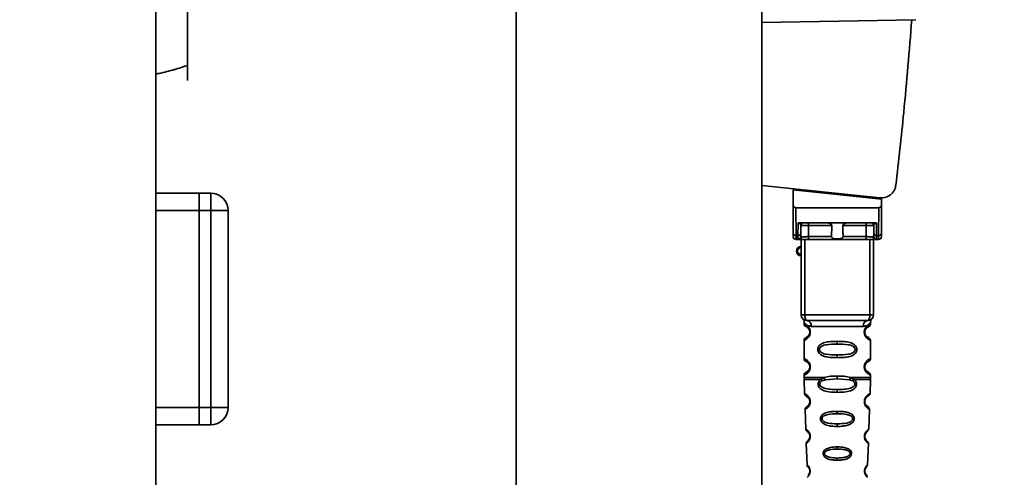
# Paper-space layout 'Blatt1' of a CAD drawing. Units: millimetres. Extents: x 0 to 5940, y 0 to 4200.
# Drawn here: x 3378 to 3548, y 2120 to 2199 of the extents above; entities that cross this region are included whole.
import ezdxf

# ---------------------------------------------------------------- set-up
doc = ezdxf.new("R2010")
doc.units = ezdxf.units.MM
doc.header["$LTSCALE"] = 10
doc.layers.add('1', color=7, linetype='Continuous')
doc.styles.add('SLDTEXTSTYLE0', font='TXT', dxfattribs={"width": 0.605})
doc.dimstyles.new('SLDDIMSTYLE0', dxfattribs={"dimtxt": 35, "dimasz": 25, "dimexe": 0, "dimexo": 0.0625, "dimgap": 8.75, "dimtad": 1, "dimdec": 1, "dimrnd": 1e-09, "dimzin": 4, "dimdsep": 46, "dimtxsty": 'SLDTEXTSTYLE0', "dimsah": 1, "dimcen": 0.09, "dimadec": 0, "dimazin": 1, "dimtfac": 1, "dimtdec": 1, "dimtofl": 0, "dimtmove": 0, "dimatfit": 3, "dimfxl": 1, "dimfrac": 2, "dimtolj": 1, "dimtzin": 12, "dimarcsym": 0})
doc.dimstyles.new('SLDDIMSTYLE1', dxfattribs={"dimtxt": 35, "dimasz": 25, "dimexe": 0, "dimexo": 0.0625, "dimgap": 8.75, "dimtad": 1, "dimdec": 1, "dimrnd": 1e-09, "dimzin": 12, "dimdsep": 46, "dimtxsty": 'SLDTEXTSTYLE0', "dimsah": 1, "dimcen": 0.09, "dimadec": 0, "dimazin": 3, "dimtfac": 1, "dimtdec": 1, "dimtofl": 0, "dimtmove": 0, "dimatfit": 3, "dimfxl": 1, "dimfrac": 2, "dimtolj": 1, "dimtzin": 12, "dimarcsym": 0})

# ---------------------------------------------------------------- blocks, each defined once
blk = doc.blocks.new('_D_2')
at = {"layer": '1'}
for p, q in [((3707.96, 3535.15), (2938.88, 3535.15)), ((2948.88, 3535.15), (2948.88, 1759.77)), ((3508.88, 1759.77), (2938.88, 1759.77))]:
    blk.add_line(p, q, dxfattribs=at)
for points in [[(2948.88, 3535.15), (2944.88, 3510.15), (2952.88, 3510.15)], [(2948.88, 1759.77), (2952.88, 1784.77), (2944.88, 1784.77)]]:
    blk.add_solid(points, dxfattribs=at)
at = {"layer": '1', "insert": (2903.76, 2555.22), "char_height": 35, "attachment_point": 1, "rotation": 90, "style": 'SLDTEXTSTYLE0'}
blk.add_mtext('ca. 1800', dxfattribs=at)
blk = doc.blocks.new('_D_3')
at = {"layer": '1'}
for p, q in [((3131.88, 3359.77), (3008.88, 3359.77)), ((3018.88, 1759.77), (3018.88, 3359.77)), ((3508.88, 1759.77), (3008.88, 1759.77))]:
    blk.add_line(p, q, dxfattribs=at)
for points in [[(3018.88, 3359.77), (3014.88, 3334.77), (3022.88, 3334.77)], [(3018.88, 1759.77), (3022.88, 1784.77), (3014.88, 1784.77)]]:
    blk.add_solid(points, dxfattribs=at)
at = {"layer": '1', "insert": (2973.76, 2506.3), "char_height": 35, "attachment_point": 1, "rotation": 90, "style": 'SLDTEXTSTYLE0'}
blk.add_mtext('1600', dxfattribs=at)

psp = doc.layouts.new('Blatt1')

# ---------------------------------------------------------------- linework, layer by layer
at = {"color": 7, "linetype": 'Continuous', "lineweight": 35}
for p, q in [((3401.38, 2581.77), (3401.38, 2076.77)), ((3463.63, 2226.77), (3463.63, 2009.77)), ((3506.03, 2009.77), (3506.03, 2226.77)), ((3406.88, 2190.86), (3406.88, 2205.98)), ((3506.03, 2198.3), (3532.63, 2198.76)), ((3506.03, 2170.12), (3526.45, 2167.97)), ((3408.88, 2168.77), (3401.38, 2168.77)), ((3408.88, 2168.77), (3410.88, 2168.77)), ((3408.88, 2165.77), (3408.88, 2168.77)), ((3410.88, 2165.77), (3410.88, 2168.77)), ((3511.48, 2169.37), (3511.44, 2166.72)), ((3511.48, 2169.37), (3526.7, 2167.77)), ((3512.93, 2169.22), (3512.93, 2169.39)), ((3523.69, 2168.26), (3522.03, 2168.26)), ((3525.73, 2168.05), (3525.73, 2167.87)), ((3526.72, 2166.72), (3526.7, 2167.77)), ((3408.88, 2165.77), (3401.38, 2165.77)), ((3410.88, 2165.77), (3408.88, 2165.77)), ((3408.88, 2165.77), (3408.88, 2131.77)), ((3410.88, 2131.77), (3410.88, 2165.77)), ((3410.88, 2165.77), (3413.88, 2165.77)), ((3413.88, 2165.77), (3413.88, 2131.77)), ((3511.47, 2161.87), (3511.43, 2166.27)), ((3511.93, 2166.27), (3511.97, 2161.44)), ((3511.93, 2166.27), (3526.23, 2166.27)), ((3526.23, 2166.27), (3526.19, 2161.44)), ((3526.73, 2166.27), (3526.69, 2161.87)), ((3512.29, 2161.44), (3512.31, 2163.6)), ((3512.67, 2163.67), (3525.49, 2163.67)), ((3512.79, 2161.87), (3512.8, 2163.18)), ((3518.13, 2163.18), (3514.11, 2163.18)), ((3524.05, 2163.18), (3520.03, 2163.18)), ((3525.36, 2163.18), (3525.37, 2161.87)), ((3525.85, 2163.6), (3525.87, 2161.44)), ((3512.29, 2161.44), (3511.97, 2161.44)), ((3512.29, 2160.84), (3512.29, 2161.44)), ((3518.08, 2161.27), (3514.09, 2161.27)), ((3524.06, 2161.27), (3520.08, 2161.27)), ((3525.87, 2161.44), (3526.19, 2161.44)), ((3525.87, 2161.44), (3525.87, 2160.84)), ((3511.97, 2160.77), (3512.48, 2160.77)), ((3512.83, 2147.77), (3512.83, 2160.77)), ((3513.45, 2147.77), (3513.45, 2160.77)), ((3523.91, 2160.77), (3514.25, 2160.77)), ((3524.7, 2147.77), (3524.7, 2160.77)), ((3525.33, 2160.77), (3525.33, 2147.77)), ((3525.68, 2160.77), (3526.19, 2160.77)), ((3512.83, 2147.77), (3513.45, 2147.77)), ((3513.45, 2147.77), (3524.7, 2147.77)), ((3524.7, 2147.77), (3525.33, 2147.77)), ((3513.33, 2146.45), (3513.33, 2146.19)), ((3524.83, 2146.18), (3524.83, 2146.45)), ((3514.42, 2144.77), (3514.33, 2144.77)), ((3514.61, 2145.77), (3523.55, 2145.77)), ((3513.33, 2143.36), (3513.33, 2140.19)), ((3519.08, 2143.19), (3519.08, 2142.71)), ((3524.83, 2140.18), (3524.83, 2143.37)), ((3519.08, 2140.83), (3519.08, 2140.36)), ((3514.42, 2138.77), (3514.33, 2138.77)), ((3513.33, 2137.36), (3513.33, 2136.94)), ((3513.34, 2136.61), (3513.42, 2134.13)), ((3516.15, 2136.6), (3516.79, 2136.95)), ((3516.4, 2136.33), (3516.99, 2136.55)), ((3516.99, 2136.55), (3519.08, 2136.71)), ((3519.08, 2136.71), (3519.08, 2137.19)), ((3519.08, 2136.71), (3521.17, 2136.55)), ((3521.17, 2136.55), (3521.76, 2136.33)), ((3521.37, 2136.95), (3522.01, 2136.6)), ((3524.74, 2134.13), (3524.82, 2136.61)), ((3524.83, 2136.94), (3524.83, 2137.37)), ((3519.08, 2134.37), (3519.08, 2134.85)), ((3408.88, 2131.77), (3401.38, 2131.77)), ((3408.88, 2131.77), (3410.88, 2131.77)), ((3408.88, 2128.77), (3408.88, 2131.77)), ((3410.88, 2128.77), (3410.88, 2131.77)), ((3410.88, 2131.77), (3413.88, 2131.77)), ((3513.52, 2131.42), (3513.63, 2128.02)), ((3519.08, 2131.08), (3519.08, 2130.66)), ((3524.52, 2128.01), (3524.64, 2131.42)), ((3519.08, 2128.92), (3519.08, 2128.48)), ((3408.88, 2128.77), (3401.38, 2128.77)), ((3410.88, 2128.77), (3408.88, 2128.77)), ((3523.96, 2127.26), (3524.11, 2127.46)), ((3513.72, 2125.55), (3513.85, 2121.85)), ((3524.31, 2121.84), (3524.44, 2125.56)), ((3519.08, 2124.94), (3519.08, 2124.57)), ((3519.08, 2123.02), (3519.08, 2122.63))]:
    psp.add_line(p, q, dxfattribs=at)
at = {"color": 7, "linetype": 'Continuous', "lineweight": 35, "flags": 128}
for points in [[(3513.96, 2163.67), (3513.99, 2163.66), (3514.01, 2163.63), (3514.04, 2163.59), (3514.06, 2163.53), (3514.08, 2163.45), (3514.1, 2163.37), (3514.11, 2163.27), (3514.11, 2163.18)], [(3514.11, 2163.18), (3514.1, 2162.11), (3514.09, 2161.27)], [(3524.2, 2163.67), (3524.17, 2163.66), (3524.14, 2163.63), (3524.12, 2163.59), (3524.09, 2163.53), (3524.08, 2163.45), (3524.06, 2163.37), (3524.05, 2163.27), (3524.05, 2163.18)], [(3524.06, 2161.27), (3524.06, 2162.34), (3524.05, 2163.18)], [(3514.25, 2160.77), (3514.22, 2160.78), (3514.19, 2160.81), (3514.16, 2160.86), (3514.14, 2160.92), (3514.12, 2160.99), (3514.11, 2161.08), (3514.1, 2161.17), (3514.09, 2161.27)], [(3523.91, 2160.77), (3523.94, 2160.78), (3523.97, 2160.81), (3524, 2160.86), (3524.02, 2160.92), (3524.04, 2160.99), (3524.05, 2161.08), (3524.06, 2161.17), (3524.06, 2161.27)], [(3513.83, 2146.77), (3513.76, 2146.79), (3513.69, 2146.85), (3513.62, 2146.94), (3513.56, 2147.06), (3513.52, 2147.22), (3513.48, 2147.39), (3513.46, 2147.58), (3513.45, 2147.77)], [(3524.33, 2146.77), (3524.4, 2146.79), (3524.47, 2146.85), (3524.54, 2146.94), (3524.59, 2147.06), (3524.64, 2147.22), (3524.68, 2147.39), (3524.7, 2147.58), (3524.7, 2147.77)]]:
    psp.add_lwpolyline(points, dxfattribs=at)
at = {"color": 7, "linetype": 'Continuous', "lineweight": 35}
for centre, radius, start, end in [((3410.88, 2165.77), 3, 0, 90), ((3513.3, 2163.17), 0.5, 90, 179.5), ((3524.86, 2163.17), 0.5, 0.5, 90), ((3511.94, 2161.91), 0.47, 184.8629, 273.922), ((3511.97, 2161.27), 0.5, 180.5, 270), ((3512.32, 2161.91), 0.47, 266.078, 355.1371), ((3512.29, 2161.34), 0.497, 269.603, 359.1136), ((3512.44, 2161.24), 0.47, 274.1247, 2.9541), ((3525.71, 2161.24), 0.47, 177.0459, 265.8753), ((3525.84, 2161.91), 0.47, 184.8629, 273.922), ((3525.87, 2161.34), 0.497, 180.8864, 270.3969), ((3526.22, 2161.91), 0.47, 266.078, 355.1371), ((3526.19, 2161.27), 0.5, 270, 359.5), ((3512.83, 2158.77), 0.8, 90, 270), ((3512.83, 2158.77), 0.6, 90, 270), ((3513.83, 2147.77), 1, 180, 270), ((3524.33, 2147.77), 1, 270, 0), ((3513.7, 2145.87), 0.91, 353.7702, 81.9798), ((3524.46, 2145.87), 0.91, 98.0202, 186.2298), ((3514.4, 2132.92), 0.169, 243.5865, 273.0517), ((3410.88, 2131.77), 3, 270, 0), ((3514.39, 2126.87), 0.113, 237.6328, 273.0176), ((3514.37, 2120.82), 0.0663, 227.3872, 272.0952)]:
    psp.add_arc(centre, radius, start, end, dxfattribs=at)
for points, knots in [([(3531.94, 2198.75), (3531.51, 2193.41), (3530.74, 2183.87), (3529.67, 2174.36), (3529.2, 2170.17)], [0, 0, 0, 0, 0.5598343, 1, 1, 1, 1]), ([(3406.88, 2190.86), (3405.63, 2190.46), (3403.82, 2189.86), (3401.96, 2189.48), (3401.38, 2189.36)], [0, 0, 0, 0, 0.687282, 1, 1, 1, 1]), ([(3401.38, 2189.34), (3402.1, 2189.5), (3403.95, 2189.92), (3405.77, 2190.5), (3406.88, 2190.86)], [0, 0, 0, 0, 0.388632, 1, 1, 1, 1]), ([(3406.88, 2188.27), (3406.88, 2188.31), (3406.88, 2188.37), (3406.88, 2188.92), (3406.88, 2189.73), (3406.88, 2190.48), (3406.88, 2190.86)], [0, 0, 0, 0, 0.246491, 0.494593, 0.746793, 1, 1, 1, 1]), ([(3526.45, 2167.97), (3526.81, 2167.98), (3527.54, 2167.99), (3528.44, 2168.57), (3529.02, 2169.34), (3529.14, 2169.9), (3529.2, 2170.17)], [0, 0, 0, 0, 0.2704278, 0.5624148, 0.7896031, 1, 1, 1, 1]), ([(3511.44, 2166.72), (3511.43, 2166.59), (3511.43, 2166.44), (3511.43, 2166.3), (3511.43, 2166.28), (3511.43, 2166.27), (3511.43, 2166.27)], [0, 0, 0, 0, 0.759745, 0.932709, 0.973735, 1, 1, 1, 1]), ([(3511.93, 2166.27), (3511.86, 2166.28), (3511.73, 2166.3), (3511.58, 2166.41), (3511.48, 2166.56), (3511.45, 2166.66), (3511.44, 2166.72)], [0, 0, 0, 0, 0.258386, 0.54232, 0.774154, 1, 1, 1, 1]), ([(3526.23, 2166.27), (3526.29, 2166.28), (3526.42, 2166.3), (3526.58, 2166.41), (3526.68, 2166.56), (3526.71, 2166.66), (3526.72, 2166.72)], [0, 0, 0, 0, 0.258386, 0.54232, 0.774154, 1, 1, 1, 1]), ([(3526.73, 2166.27), (3526.73, 2166.27), (3526.73, 2166.28), (3526.73, 2166.29), (3526.73, 2166.33), (3526.73, 2166.47), (3526.72, 2166.61), (3526.72, 2166.72)], [0, 0, 0, 0, 0.02322, 0.058536, 0.139175, 0.36038, 1, 1, 1, 1]), ([(3512.67, 2163.67), (3512.59, 2163.67), (3512.49, 2163.67), (3512.37, 2163.64), (3512.33, 2163.62), (3512.31, 2163.6)], [0, 0, 0, 0, 0.5628862, 0.7904227, 1, 1, 1, 1]), ([(3512.8, 2163.18), (3512.79, 2163.26), (3512.77, 2163.39), (3512.61, 2163.53), (3512.48, 2163.58), (3512.39, 2163.6), (3512.34, 2163.6), (3512.32, 2163.6), (3512.31, 2163.6)], [0, 0, 0, 0, 0.551781, 0.806788, 0.923462, 0.964961, 0.982952, 1, 1, 1, 1]), ([(3514.11, 2163.18), (3514.03, 2163.18), (3513.88, 2163.18), (3513.64, 2163.18), (3513.42, 2163.18), (3513.21, 2163.18), (3513.03, 2163.18), (3512.9, 2163.18), (3512.82, 2163.18), (3512.81, 2163.18), (3512.8, 2163.18)], [0, 0, 0, 0, 0.1249285, 0.2498949, 0.37493, 0.4999275, 0.6249534, 0.7499689, 0.8749802, 1, 1, 1, 1]), ([(3518.13, 2163.18), (3518.13, 2163.2), (3518.13, 2163.24), (3518.09, 2163.32), (3517.97, 2163.44), (3517.78, 2163.56), (3517.54, 2163.65), (3517.39, 2163.67), (3517.31, 2163.67)], [0, 0, 0, 0, 0.050499, 0.107418, 0.250734, 0.500389, 0.749864, 1, 1, 1, 1]), ([(3518.08, 2161.27), (3518.09, 2161.62), (3518.11, 2162.26), (3518.12, 2162.9), (3518.13, 2163.18)], [0, 0, 0, 0, 0.56, 1, 1, 1, 1]), ([(3520.85, 2163.67), (3520.77, 2163.67), (3520.66, 2163.66), (3520.51, 2163.61), (3520.44, 2163.58), (3520.32, 2163.52), (3520.19, 2163.45), (3520.08, 2163.33), (3520.03, 2163.25), (3520.03, 2163.2), (3520.03, 2163.18)], [0, 0, 0, 0, 0.249073, 0.374173, 0.455206, 0.499155, 0.748496, 0.874052, 0.940668, 1, 1, 1, 1]), ([(3520.03, 2163.18), (3520.04, 2162.82), (3520.05, 2162.18), (3520.07, 2161.55), (3520.08, 2161.27)], [0, 0, 0, 0, 0.56, 1, 1, 1, 1]), ([(3525.36, 2163.18), (3525.35, 2163.18), (3525.34, 2163.18), (3525.26, 2163.18), (3525.12, 2163.18), (3524.95, 2163.18), (3524.74, 2163.18), (3524.52, 2163.18), (3524.28, 2163.18), (3524.13, 2163.18), (3524.05, 2163.18)], [0, 0, 0, 0, 0.1250925, 0.2502077, 0.3752267, 0.500185, 0.6251991, 0.7501662, 0.8750939, 1, 1, 1, 1]), ([(3525.85, 2163.6), (3525.84, 2163.6), (3525.82, 2163.6), (3525.77, 2163.6), (3525.68, 2163.58), (3525.54, 2163.53), (3525.39, 2163.39), (3525.37, 2163.26), (3525.36, 2163.18)], [0, 0, 0, 0, 0.01705, 0.035045, 0.076549, 0.193202, 0.448224, 1, 1, 1, 1]), ([(3525.85, 2163.6), (3525.83, 2163.62), (3525.79, 2163.64), (3525.67, 2163.67), (3525.56, 2163.67), (3525.49, 2163.67)], [0, 0, 0, 0, 0.2095773, 0.4371138, 1, 1, 1, 1]), ([(3511.47, 2161.27), (3511.47, 2161.3), (3511.47, 2161.36), (3511.47, 2161.71), (3511.47, 2161.87)], [0, 0, 0, 0, 0.559553, 1, 1, 1, 1]), ([(3511.97, 2160.77), (3511.97, 2160.8), (3511.97, 2160.86), (3511.97, 2161.25), (3511.97, 2161.44)], [0, 0, 0, 0, 0.49416, 1, 1, 1, 1]), ([(3512.79, 2161.87), (3512.79, 2161.73), (3512.79, 2161.49), (3512.79, 2161.38), (3512.79, 2161.33)], [0, 0, 0, 0, 0.559667, 1, 1, 1, 1]), ([(3512.79, 2161.33), (3512.79, 2161.31), (3512.8, 2161.27), (3512.88, 2161.27), (3512.91, 2161.27)], [0, 0, 0, 0, 0.502317, 1, 1, 1, 1]), ([(3512.91, 2161.27), (3512.98, 2161.26), (3513.11, 2161.26), (3513.42, 2161.26), (3513.76, 2161.27), (3513.98, 2161.27), (3514.09, 2161.27)], [0, 0, 0, 0, 0.249996, 0.49999, 0.749989, 1, 1, 1, 1]), ([(3520.08, 2161.27), (3520.07, 2161.25), (3520.07, 2161.2), (3520.04, 2161.14), (3519.99, 2161.08), (3519.87, 2160.99), (3519.57, 2160.89), (3519.08, 2160.86), (3518.59, 2160.89), (3518.29, 2160.99), (3518.17, 2161.08), (3518.12, 2161.14), (3518.09, 2161.2), (3518.08, 2161.25), (3518.08, 2161.27)], [0, 0, 0, 0, 0.027734, 0.056715, 0.089069, 0.12633, 0.251352, 0.500161, 0.748907, 0.873801, 0.911008, 0.943323, 0.97228, 1, 1, 1, 1]), ([(3524.06, 2161.27), (3524.18, 2161.27), (3524.4, 2161.27), (3524.74, 2161.26), (3525.05, 2161.26), (3525.18, 2161.26), (3525.24, 2161.27)], [0, 0, 0, 0, 0.250011, 0.50001, 0.750004, 1, 1, 1, 1]), ([(3525.37, 2161.33), (3525.37, 2161.31), (3525.36, 2161.27), (3525.28, 2161.27), (3525.24, 2161.27)], [0, 0, 0, 0, 0.502317, 1, 1, 1, 1]), ([(3525.37, 2161.87), (3525.37, 2161.73), (3525.37, 2161.49), (3525.37, 2161.38), (3525.37, 2161.33)], [0, 0, 0, 0, 0.559854, 1, 1, 1, 1]), ([(3526.19, 2161.44), (3526.19, 2161.25), (3526.19, 2160.86), (3526.19, 2160.8), (3526.19, 2160.77)], [0, 0, 0, 0, 0.50584, 1, 1, 1, 1]), ([(3526.69, 2161.87), (3526.69, 2161.68), (3526.69, 2161.33), (3526.69, 2161.29), (3526.69, 2161.27)], [0, 0, 0, 0, 0.559553, 1, 1, 1, 1]), ([(3512.48, 2160.77), (3512.42, 2160.77), (3512.31, 2160.78), (3512.29, 2160.82), (3512.29, 2160.84)], [0, 0, 0, 0, 0.496116, 1, 1, 1, 1]), ([(3514.25, 2160.77), (3514.06, 2160.77), (3513.68, 2160.77), (3513.15, 2160.77), (3512.74, 2160.77), (3512.56, 2160.77), (3512.48, 2160.77)], [0, 0, 0, 0, 0.279791, 0.559265, 0.780106, 1, 1, 1, 1]), ([(3525.68, 2160.77), (3525.57, 2160.77), (3525.34, 2160.77), (3524.85, 2160.77), (3524.35, 2160.77), (3524.06, 2160.77), (3523.91, 2160.77)], [0, 0, 0, 0, 0.279792, 0.559266, 0.780106, 1, 1, 1, 1]), ([(3525.68, 2160.77), (3525.74, 2160.77), (3525.85, 2160.78), (3525.86, 2160.82), (3525.87, 2160.84)], [0, 0, 0, 0, 0.497025, 1, 1, 1, 1]), ([(3513.37, 2146.82), (3513.36, 2146.82), (3513.31, 2146.83), (3513.32, 2146.75), (3513.33, 2146.54), (3513.33, 2146.45)], [0, 0, 0, 0, 0.12069, 0.619375, 1, 1, 1, 1]), ([(3513.33, 2146.45), (3513.35, 2146.43), (3513.38, 2146.38), (3513.64, 2146.11), (3514.02, 2145.85), (3514.41, 2145.8), (3514.61, 2145.77)], [0, 0, 0, 0, 0.249132, 0.500002, 0.75084, 1, 1, 1, 1]), ([(3513.33, 2146.19), (3513.35, 2146.08), (3513.39, 2145.88), (3513.61, 2145.75), (3513.72, 2145.69)], [0, 0, 0, 0, 0.5141667, 1, 1, 1, 1]), ([(3513.33, 2146.19), (3513.36, 2146.18), (3513.4, 2146.16), (3513.69, 2146.04), (3513.95, 2145.84), (3514.16, 2145.61), (3514.33, 2145.31), (3514.41, 2145.01), (3514.42, 2144.85), (3514.42, 2144.77)], [0, 0, 0, 0, 0.301331, 0.534978, 0.647783, 0.76722, 0.88769, 0.944243, 1, 1, 1, 1]), ([(3524.33, 2146.77), (3523.37, 2146.77), (3521.46, 2146.77), (3518.64, 2146.77), (3516.07, 2146.77), (3514.58, 2146.77), (3513.83, 2146.77)], [0, 0, 0, 0, 0.279962, 0.559883, 0.779955, 1, 1, 1, 1]), ([(3524.83, 2146.45), (3524.81, 2146.43), (3524.79, 2146.39), (3524.65, 2146.24), (3524.46, 2146.07), (3524.14, 2145.85), (3523.75, 2145.8), (3523.55, 2145.77)], [0, 0, 0, 0, 0.249089, 0.374449, 0.500112, 0.750928, 1, 1, 1, 1]), ([(3524.81, 2143.37), (3524.76, 2143.37), (3524.69, 2143.38), (3524.29, 2143.63), (3524.05, 2143.87), (3523.88, 2144.13), (3523.79, 2144.36), (3523.74, 2144.6), (3523.73, 2144.87), (3523.78, 2145.15), (3523.88, 2145.4), (3524.02, 2145.63), (3524.21, 2145.84), (3524.57, 2146.11), (3524.84, 2146.19), (3524.81, 2146.18), (3524.8, 2146.18)], [0, 0, 0, 0, 0.2226873, 0.3084858, 0.3788222, 0.4180171, 0.4534048, 0.4777957, 0.5093481, 0.5473945, 0.5799006, 0.6157664, 0.670756, 0.73518, 0.9447578, 1, 1, 1, 1]), ([(3524.33, 2145.63), (3524.34, 2145.64), (3524.39, 2145.68), (3524.59, 2145.74), (3524.8, 2145.97), (3524.82, 2146.11), (3524.83, 2146.19)], [0, 0, 0, 0, 0.085364, 0.515373, 0.75369, 1, 1, 1, 1]), ([(3524.83, 2146.45), (3524.83, 2146.47), (3524.83, 2146.51), (3524.84, 2146.59), (3524.86, 2146.74), (3524.89, 2146.85), (3524.85, 2146.84), (3524.83, 2146.83)], [0, 0, 0, 0, 0.034987, 0.074108, 0.177699, 0.53306, 1, 1, 1, 1]), ([(3514.42, 2144.77), (3514.42, 2144.69), (3514.41, 2144.53), (3514.33, 2144.23), (3514.16, 2143.93), (3513.94, 2143.69), (3513.67, 2143.49), (3513.39, 2143.38), (3513.35, 2143.36), (3513.33, 2143.36)], [0, 0, 0, 0, 0.057047, 0.116442, 0.235682, 0.352606, 0.480051, 0.723712, 1, 1, 1, 1]), ([(3514.33, 2144.77), (3514.33, 2144.72), (3514.32, 2144.6), (3514.27, 2144.4), (3514.11, 2144.1), (3513.78, 2143.85), (3513.58, 2143.79), (3513.72, 2143.86), (3513.76, 2143.88)], [0, 0, 0, 0, 0.0372556, 0.0779852, 0.1666349, 0.3698967, 0.8142332, 1, 1, 1, 1]), ([(3514.16, 2144.22), (3514.07, 2144.12), (3513.78, 2143.8), (3513.58, 2143.8), (3513.72, 2143.86), (3513.76, 2143.88)], [0, 0, 0, 0, 0.243905, 0.777088, 1, 1, 1, 1]), ([(3513.76, 2145.66), (3513.79, 2145.66), (3513.84, 2145.64), (3514.11, 2145.44), (3514.27, 2145.15), (3514.32, 2144.94), (3514.33, 2144.83), (3514.33, 2144.77)], [0, 0, 0, 0, 0.41044, 0.7343292, 0.8756517, 0.9404301, 1, 1, 1, 1]), ([(3514.16, 2145.33), (3514.2, 2145.25), (3514.27, 2145.15), (3514.32, 2144.94), (3514.33, 2144.83), (3514.33, 2144.77)], [0, 0, 0, 0, 0.531946, 0.775776, 1, 1, 1, 1]), ([(3524.26, 2143.95), (3524.37, 2143.9), (3524.6, 2143.79), (3524.38, 2143.85), (3524.07, 2144.09), (3523.93, 2144.32), (3523.88, 2144.45), (3523.84, 2144.6), (3523.82, 2144.77), (3523.84, 2144.94), (3523.89, 2145.15), (3524.05, 2145.44), (3524.27, 2145.61), (3524.31, 2145.62), (3524.33, 2145.63)], [0, 0, 0, 0, 0.251668, 0.503332, 0.618443, 0.645368, 0.668908, 0.691761, 0.713053, 0.734245, 0.757236, 0.807452, 0.922567, 1, 1, 1, 1]), ([(3523.83, 2144.77), (3523.83, 2144.83), (3523.84, 2144.94), (3523.89, 2145.15), (3524.05, 2145.44), (3524.17, 2145.53), (3524.26, 2145.59)], [0, 0, 0, 0, 0.101147, 0.210881, 0.450564, 1, 1, 1, 1]), ([(3513.72, 2143.85), (3513.61, 2143.79), (3513.39, 2143.67), (3513.35, 2143.46), (3513.33, 2143.36)], [0, 0, 0, 0, 0.485887, 1, 1, 1, 1]), ([(3519.08, 2140.36), (3518.66, 2140.37), (3517.88, 2140.38), (3516.86, 2140.54), (3516.17, 2140.84), (3515.83, 2141.24), (3515.72, 2141.53), (3515.69, 2141.77), (3515.72, 2142.01), (3515.84, 2142.32), (3516.09, 2142.61), (3516.47, 2142.84), (3517.06, 2143.04), (3517.93, 2143.17), (3518.68, 2143.18), (3519.08, 2143.19)], [0, 0, 0, 0, 0.15068, 0.275542, 0.385451, 0.442434, 0.471641, 0.49969, 0.528052, 0.557596, 0.616976, 0.67377, 0.734614, 0.856844, 1, 1, 1, 1]), ([(3519.08, 2140.83), (3518.43, 2140.84), (3517.5, 2140.85), (3516.5, 2141.1), (3516.13, 2141.4), (3516.02, 2141.61), (3515.99, 2141.77), (3516.02, 2141.94), (3516.13, 2142.15), (3516.5, 2142.44), (3517.5, 2142.7), (3518.43, 2142.71), (3519.08, 2142.71)], [0, 0, 0, 0, 0.272883, 0.397679, 0.452111, 0.477187, 0.499975, 0.522968, 0.547879, 0.602321, 0.727137, 1, 1, 1, 1]), ([(3519.08, 2143.19), (3519.5, 2143.18), (3520.25, 2143.16), (3521.12, 2143.04), (3521.69, 2142.84), (3522.07, 2142.61), (3522.32, 2142.31), (3522.43, 2142.02), (3522.47, 2141.77), (3522.43, 2141.53), (3522.32, 2141.23), (3522.07, 2140.94), (3521.68, 2140.7), (3521.08, 2140.5), (3520.2, 2140.38), (3519.47, 2140.36), (3519.08, 2140.36)], [0, 0, 0, 0, 0.150725, 0.267591, 0.324108, 0.383898, 0.441886, 0.471397, 0.499961, 0.528883, 0.558089, 0.616222, 0.674351, 0.738405, 0.860657, 1, 1, 1, 1]), ([(3519.08, 2142.71), (3519.72, 2142.71), (3520.66, 2142.7), (3521.66, 2142.44), (3522.03, 2142.15), (3522.14, 2141.94), (3522.17, 2141.77), (3522.14, 2141.6), (3522.03, 2141.39), (3521.66, 2141.1), (3520.66, 2140.85), (3519.72, 2140.84), (3519.08, 2140.83)], [0, 0, 0, 0, 0.2728858, 0.3976805, 0.4521155, 0.4771959, 0.4999778, 0.5229523, 0.5478778, 0.6023147, 0.7271271, 1, 1, 1, 1]), ([(3524.83, 2143.36), (3524.79, 2143.46), (3524.73, 2143.66), (3524.43, 2143.84), (3524.29, 2143.93)], [0, 0, 0, 0, 0.5206656, 1, 1, 1, 1]), ([(3513.33, 2140.19), (3513.35, 2140.08), (3513.39, 2139.88), (3513.61, 2139.75), (3513.72, 2139.69)], [0, 0, 0, 0, 0.514167, 1, 1, 1, 1]), ([(3513.33, 2140.19), (3513.36, 2140.18), (3513.4, 2140.16), (3513.69, 2140.04), (3513.95, 2139.84), (3514.16, 2139.61), (3514.33, 2139.31), (3514.41, 2139.01), (3514.42, 2138.85), (3514.42, 2138.77)], [0, 0, 0, 0, 0.301331, 0.534978, 0.647783, 0.76722, 0.88769, 0.944243, 1, 1, 1, 1]), ([(3513.76, 2139.66), (3513.79, 2139.66), (3513.84, 2139.64), (3514.11, 2139.44), (3514.27, 2139.15), (3514.32, 2138.94), (3514.33, 2138.83), (3514.33, 2138.77)], [0, 0, 0, 0, 0.41044, 0.734329, 0.875652, 0.94043, 1, 1, 1, 1]), ([(3514.16, 2139.33), (3514.2, 2139.25), (3514.27, 2139.15), (3514.32, 2138.94), (3514.33, 2138.83), (3514.33, 2138.77)], [0, 0, 0, 0, 0.531946, 0.775776, 1, 1, 1, 1]), ([(3524.81, 2137.37), (3524.76, 2137.37), (3524.69, 2137.38), (3524.29, 2137.63), (3524.05, 2137.87), (3523.88, 2138.13), (3523.79, 2138.36), (3523.74, 2138.6), (3523.73, 2138.87), (3523.78, 2139.15), (3523.88, 2139.4), (3524.02, 2139.63), (3524.21, 2139.84), (3524.57, 2140.11), (3524.84, 2140.19), (3524.81, 2140.18), (3524.8, 2140.18)], [0, 0, 0, 0, 0.222687, 0.308486, 0.378822, 0.418017, 0.453405, 0.477796, 0.509348, 0.547395, 0.579901, 0.615766, 0.670756, 0.73518, 0.944758, 1, 1, 1, 1]), ([(3524.26, 2137.95), (3524.37, 2137.9), (3524.6, 2137.79), (3524.38, 2137.85), (3524.07, 2138.09), (3523.93, 2138.32), (3523.88, 2138.45), (3523.84, 2138.6), (3523.82, 2138.77), (3523.84, 2138.94), (3523.89, 2139.15), (3524.05, 2139.44), (3524.27, 2139.61), (3524.31, 2139.62), (3524.33, 2139.63)], [0, 0, 0, 0, 0.2516677, 0.5033318, 0.6184425, 0.6453676, 0.6689084, 0.6917609, 0.7130531, 0.7342447, 0.7572356, 0.8074524, 0.9225666, 1, 1, 1, 1]), ([(3523.83, 2138.77), (3523.83, 2138.83), (3523.84, 2138.94), (3523.89, 2139.15), (3524.05, 2139.44), (3524.17, 2139.53), (3524.26, 2139.59)], [0, 0, 0, 0, 0.101147, 0.210881, 0.450564, 1, 1, 1, 1]), ([(3524.33, 2139.63), (3524.34, 2139.64), (3524.39, 2139.68), (3524.59, 2139.74), (3524.8, 2139.97), (3524.82, 2140.11), (3524.83, 2140.19)], [0, 0, 0, 0, 0.085365, 0.515373, 0.75369, 1, 1, 1, 1]), ([(3514.42, 2138.77), (3514.42, 2138.69), (3514.41, 2138.53), (3514.33, 2138.23), (3514.16, 2137.93), (3513.94, 2137.69), (3513.67, 2137.49), (3513.39, 2137.38), (3513.35, 2137.36), (3513.33, 2137.36)], [0, 0, 0, 0, 0.057047, 0.116442, 0.235682, 0.352606, 0.480051, 0.723712, 1, 1, 1, 1]), ([(3513.72, 2137.85), (3513.61, 2137.79), (3513.39, 2137.67), (3513.35, 2137.46), (3513.33, 2137.36)], [0, 0, 0, 0, 0.485887, 1, 1, 1, 1]), ([(3514.33, 2138.77), (3514.33, 2138.72), (3514.32, 2138.6), (3514.27, 2138.4), (3514.11, 2138.1), (3513.78, 2137.85), (3513.58, 2137.79), (3513.72, 2137.86), (3513.76, 2137.88)], [0, 0, 0, 0, 0.037256, 0.077985, 0.166635, 0.369897, 0.814233, 1, 1, 1, 1]), ([(3514.16, 2138.22), (3514.07, 2138.12), (3513.78, 2137.8), (3513.58, 2137.8), (3513.72, 2137.86), (3513.76, 2137.88)], [0, 0, 0, 0, 0.243905, 0.777088, 1, 1, 1, 1]), ([(3524.83, 2137.36), (3524.79, 2137.46), (3524.73, 2137.66), (3524.43, 2137.84), (3524.29, 2137.93)], [0, 0, 0, 0, 0.520666, 1, 1, 1, 1]), ([(3513.33, 2136.95), (3513.33, 2136.89), (3513.33, 2136.77), (3513.33, 2136.66), (3513.34, 2136.6)], [0, 0, 0, 0, 0.5, 1, 1, 1, 1]), ([(3513.33, 2136.95), (3513.38, 2136.95), (3513.47, 2136.95), (3514.21, 2136.95), (3515.31, 2136.95), (3516.3, 2136.95), (3516.79, 2136.95)], [0, 0, 0, 0, 0.249996, 0.499997, 0.749999, 1, 1, 1, 1]), ([(3519.08, 2134.37), (3518.58, 2134.38), (3517.71, 2134.41), (3516.7, 2134.63), (3516.16, 2134.97), (3515.91, 2135.27), (3515.79, 2135.54), (3515.75, 2135.85), (3515.81, 2136.14), (3515.94, 2136.4), (3516.08, 2136.53), (3516.15, 2136.6)], [0, 0, 0, 0, 0.2950157, 0.5137014, 0.6391268, 0.7026782, 0.7601479, 0.8189826, 0.8779963, 0.9357324, 1, 1, 1, 1]), ([(3519.08, 2134.85), (3518.68, 2134.86), (3517.91, 2134.87), (3516.98, 2135), (3516.43, 2135.24), (3516.19, 2135.44), (3516.1, 2135.6), (3516.06, 2135.73), (3516.05, 2135.83), (3516.07, 2135.93), (3516.11, 2136.06), (3516.22, 2136.21), (3516.34, 2136.29), (3516.4, 2136.33)], [0, 0, 0, 0, 0.28833, 0.559914, 0.685268, 0.740989, 0.793131, 0.817149, 0.840851, 0.864692, 0.889425, 0.941239, 1, 1, 1, 1]), ([(3516.15, 2136.6), (3516.16, 2136.57), (3516.2, 2136.52), (3516.26, 2136.45), (3516.33, 2136.39), (3516.38, 2136.35), (3516.4, 2136.33)], [0, 0, 0, 0, 0.247775, 0.499994, 0.752217, 1, 1, 1, 1]), ([(3516.79, 2136.95), (3517.15, 2137.02), (3517.88, 2137.18), (3518.67, 2137.18), (3519.08, 2137.19)], [0, 0, 0, 0, 0.487705, 1, 1, 1, 1]), ([(3516.79, 2136.95), (3516.81, 2136.9), (3516.83, 2136.82), (3516.9, 2136.67), (3516.96, 2136.6), (3516.99, 2136.55)], [0, 0, 0, 0, 0.277084, 0.562272, 1, 1, 1, 1]), ([(3519.08, 2137.19), (3519.49, 2137.18), (3520.28, 2137.18), (3521.01, 2137.02), (3521.37, 2136.95)], [0, 0, 0, 0, 0.515102, 1, 1, 1, 1]), ([(3522.01, 2136.6), (3522.08, 2136.53), (3522.22, 2136.4), (3522.35, 2136.14), (3522.41, 2135.85), (3522.37, 2135.54), (3522.25, 2135.27), (3522, 2134.97), (3521.46, 2134.63), (3520.45, 2134.41), (3519.58, 2134.38), (3519.08, 2134.37)], [0, 0, 0, 0, 0.064193, 0.122042, 0.181033, 0.239778, 0.297299, 0.360828, 0.486293, 0.704662, 1, 1, 1, 1]), ([(3521.76, 2136.33), (3521.82, 2136.29), (3521.94, 2136.21), (3522.05, 2136.06), (3522.09, 2135.93), (3522.11, 2135.83), (3522.1, 2135.73), (3522.06, 2135.6), (3521.96, 2135.44), (3521.73, 2135.24), (3521.17, 2135), (3520.25, 2134.87), (3519.47, 2134.86), (3519.08, 2134.85)], [0, 0, 0, 0, 0.058745, 0.110581, 0.135315, 0.15916, 0.182987, 0.207562, 0.257353, 0.315839, 0.44033, 0.71384, 1, 1, 1, 1]), ([(3521.17, 2136.55), (3521.19, 2136.58), (3521.23, 2136.63), (3521.28, 2136.72), (3521.33, 2136.83), (3521.35, 2136.91), (3521.37, 2136.95)], [0, 0, 0, 0, 0.246339, 0.5, 0.753661, 1, 1, 1, 1]), ([(3521.37, 2136.95), (3521.86, 2136.95), (3522.84, 2136.95), (3523.96, 2136.95), (3524.63, 2136.95), (3524.91, 2136.95), (3524.83, 2136.95), (3524.83, 2136.95)], [0, 0, 0, 0, 0.24999, 0.499981, 0.749971, 0.999962, 1, 1, 1, 1]), ([(3521.76, 2136.33), (3521.78, 2136.35), (3521.83, 2136.39), (3521.89, 2136.45), (3521.96, 2136.52), (3521.99, 2136.57), (3522.01, 2136.6)], [0, 0, 0, 0, 0.247778, 0.5, 0.752222, 1, 1, 1, 1]), ([(3522.01, 2136.6), (3522.42, 2136.6), (3523.23, 2136.6), (3524.12, 2136.6), (3524.71, 2136.6), (3524.79, 2136.6), (3524.82, 2136.6)], [0, 0, 0, 0, 0.250002, 0.500004, 0.750007, 1, 1, 1, 1]), ([(3524.82, 2136.6), (3524.83, 2136.66), (3524.83, 2136.77), (3524.83, 2136.89), (3524.83, 2136.95)], [0, 0, 0, 0, 0.5, 1, 1, 1, 1]), ([(3513.42, 2134.13), (3513.45, 2134.04), (3513.49, 2133.85), (3513.71, 2133.71), (3513.81, 2133.65)], [0, 0, 0, 0, 0.51675, 1, 1, 1, 1]), ([(3513.42, 2134.13), (3513.44, 2134.13), (3513.48, 2134.11), (3513.73, 2133.99), (3513.96, 2133.8), (3514.14, 2133.6), (3514.26, 2133.39), (3514.35, 2133.2), (3514.4, 2132.99), (3514.41, 2132.83), (3514.41, 2132.75)], [0, 0, 0, 0, 0.283281, 0.510321, 0.646473, 0.761619, 0.824942, 0.882916, 0.941836, 1, 1, 1, 1]), ([(3524.63, 2131.43), (3524.64, 2131.42), (3524.65, 2131.42), (3524.58, 2131.45), (3524.43, 2131.53), (3524.2, 2131.71), (3524.04, 2131.89), (3523.91, 2132.08), (3523.83, 2132.27), (3523.78, 2132.43), (3523.76, 2132.57), (3523.74, 2132.72), (3523.75, 2132.88), (3523.77, 2133.02), (3523.81, 2133.19), (3523.89, 2133.38), (3524.06, 2133.67), (3524.35, 2133.94), (3524.58, 2134.07), (3524.72, 2134.13), (3524.73, 2134.13), (3524.74, 2134.13)], [0, 0, 0, 0, 0.0199836, 0.0977494, 0.234157, 0.2979848, 0.3533471, 0.3944682, 0.4311985, 0.4497632, 0.4676706, 0.4879029, 0.5113076, 0.5276297, 0.544305, 0.579176, 0.6179712, 0.7122698, 0.8377101, 0.9142671, 1, 1, 1, 1]), ([(3523.85, 2132.56), (3523.84, 2132.61), (3523.83, 2132.7), (3523.83, 2132.86), (3523.85, 2133.02), (3523.92, 2133.23), (3524.06, 2133.44), (3524.31, 2133.71), (3524.64, 2133.92), (3524.7, 2134.06), (3524.74, 2134.13)], [0, 0, 0, 0, 0.041223, 0.081896, 0.124361, 0.170629, 0.276513, 0.398886, 0.681056, 1, 1, 1, 1]), ([(3514.41, 2132.75), (3514.41, 2132.68), (3514.4, 2132.53), (3514.33, 2132.26), (3514.13, 2131.87), (3513.83, 2131.6), (3513.57, 2131.44), (3513.54, 2131.43), (3513.52, 2131.42)], [0, 0, 0, 0, 0.057272, 0.117618, 0.238865, 0.489179, 0.719612, 1, 1, 1, 1]), ([(3513.84, 2133.62), (3513.79, 2133.65), (3513.65, 2133.73), (3513.83, 2133.66), (3514.11, 2133.43), (3514.24, 2133.2), (3514.29, 2133.07), (3514.32, 2132.93), (3514.33, 2132.82), (3514.33, 2132.77)], [0, 0, 0, 0, 0.228073, 0.650628, 0.8431, 0.887697, 0.926664, 0.964525, 1, 1, 1, 1]), ([(3514.33, 2132.77), (3514.33, 2132.72), (3514.32, 2132.62), (3514.28, 2132.43), (3514.15, 2132.17), (3513.9, 2131.93), (3513.85, 2131.91), (3513.82, 2131.9)], [0, 0, 0, 0, 0.050209, 0.10563, 0.225723, 0.498444, 1, 1, 1, 1]), ([(3514.18, 2133.3), (3514.2, 2133.27), (3514.24, 2133.2), (3514.29, 2133.07), (3514.32, 2132.93), (3514.33, 2132.82), (3514.33, 2132.77)], [0, 0, 0, 0, 0.284239, 0.532597, 0.773904, 1, 1, 1, 1]), ([(3524.21, 2131.99), (3524.28, 2131.94), (3524.45, 2131.83), (3524.27, 2131.93), (3523.99, 2132.17), (3523.89, 2132.44), (3523.86, 2132.52)], [0, 0, 0, 0, 0.321953, 0.731257, 0.918352, 1, 1, 1, 1]), ([(3524.21, 2131.99), (3524.28, 2131.94), (3524.45, 2131.83), (3524.27, 2131.93), (3523.99, 2132.17), (3523.89, 2132.44), (3523.86, 2132.52)], [0, 0, 0, 0, 0.321953, 0.731257, 0.918352, 1, 1, 1, 1]), ([(3513.79, 2131.89), (3513.75, 2131.86), (3513.67, 2131.81), (3513.58, 2131.69), (3513.52, 2131.56), (3513.52, 2131.47), (3513.52, 2131.42)], [0, 0, 0, 0, 0.242237, 0.495013, 0.750332, 1, 1, 1, 1]), ([(3519.08, 2128.48), (3518.77, 2128.49), (3518.15, 2128.5), (3517.4, 2128.63), (3516.87, 2128.84), (3516.51, 2129.07), (3516.29, 2129.33), (3516.19, 2129.6), (3516.16, 2129.81), (3516.19, 2130.02), (3516.29, 2130.28), (3516.51, 2130.54), (3516.86, 2130.76), (3517.4, 2130.95), (3518.16, 2131.06), (3518.77, 2131.08), (3519.08, 2131.08)], [0, 0, 0, 0, 0.128032, 0.255539, 0.323048, 0.381047, 0.441374, 0.470867, 0.499905, 0.529, 0.55855, 0.619036, 0.676897, 0.744733, 0.872147, 1, 1, 1, 1]), ([(3519.08, 2128.92), (3518.53, 2128.94), (3517.72, 2128.96), (3516.86, 2129.22), (3516.55, 2129.48), (3516.45, 2129.67), (3516.43, 2129.81), (3516.45, 2129.95), (3516.55, 2130.13), (3516.86, 2130.39), (3517.72, 2130.63), (3518.53, 2130.65), (3519.08, 2130.66)], [0, 0, 0, 0, 0.273204, 0.397856, 0.4522, 0.476955, 0.499861, 0.522813, 0.5477, 0.602124, 0.727078, 1, 1, 1, 1]), ([(3519.08, 2131.08), (3519.42, 2131.07), (3520.03, 2131.06), (3520.78, 2130.94), (3521.29, 2130.76), (3521.65, 2130.54), (3521.87, 2130.28), (3521.97, 2130.02), (3522, 2129.81), (3521.97, 2129.6), (3521.87, 2129.33), (3521.65, 2129.07), (3521.29, 2128.84), (3520.78, 2128.64), (3520.03, 2128.5), (3519.41, 2128.49), (3519.08, 2128.48)], [0, 0, 0, 0, 0.139873, 0.255263, 0.323092, 0.38094, 0.441434, 0.471578, 0.500069, 0.528691, 0.558651, 0.61896, 0.676962, 0.744451, 0.860964, 1, 1, 1, 1]), ([(3519.08, 2130.66), (3519.63, 2130.65), (3520.44, 2130.63), (3521.3, 2130.39), (3521.61, 2130.13), (3521.71, 2129.95), (3521.73, 2129.81), (3521.71, 2129.67), (3521.61, 2129.48), (3521.3, 2129.22), (3520.44, 2128.96), (3519.63, 2128.94), (3519.08, 2128.92)], [0, 0, 0, 0, 0.272921, 0.397867, 0.452295, 0.477314, 0.500122, 0.523023, 0.547484, 0.602338, 0.727248, 1, 1, 1, 1]), ([(3524.64, 2131.42), (3524.62, 2131.52), (3524.57, 2131.71), (3524.33, 2131.89), (3524.21, 2131.98)], [0, 0, 0, 0, 0.52035, 1, 1, 1, 1]), ([(3513.63, 2128.02), (3513.64, 2127.98), (3513.65, 2127.9), (3513.69, 2127.79), (3513.76, 2127.71), (3513.82, 2127.65), (3513.87, 2127.61), (3513.9, 2127.59), (3513.9, 2127.59), (3513.9, 2127.59)], [0, 0, 0, 0, 0.140804, 0.279734, 0.409951, 0.52829, 0.637995, 0.749579, 1, 1, 1, 1]), ([(3513.63, 2128.02), (3513.65, 2128.01), (3513.68, 2128), (3513.86, 2127.87), (3514.06, 2127.68), (3514.19, 2127.49), (3514.28, 2127.31), (3514.35, 2127.14), (3514.39, 2126.95), (3514.39, 2126.82), (3514.4, 2126.75)], [0, 0, 0, 0, 0.256105, 0.511201, 0.646485, 0.762173, 0.825399, 0.883118, 0.941935, 1, 1, 1, 1]), ([(3513.93, 2127.56), (3513.9, 2127.59), (3513.81, 2127.66), (3513.95, 2127.58), (3514.16, 2127.35), (3514.26, 2127.14), (3514.3, 2127.03), (3514.32, 2126.91), (3514.33, 2126.82), (3514.33, 2126.77)], [0, 0, 0, 0, 0.171739, 0.625377, 0.831851, 0.87971, 0.921357, 0.962046, 1, 1, 1, 1]), ([(3514.22, 2127.23), (3514.23, 2127.2), (3514.26, 2127.14), (3514.3, 2127.03), (3514.32, 2126.91), (3514.33, 2126.82), (3514.33, 2126.77)], [0, 0, 0, 0, 0.284625, 0.532304, 0.774285, 1, 1, 1, 1]), ([(3524.43, 2125.56), (3524.43, 2125.55), (3524.48, 2125.52), (3524.3, 2125.62), (3524.05, 2125.9), (3523.92, 2126.11), (3523.83, 2126.31), (3523.78, 2126.51), (3523.76, 2126.69), (3523.77, 2126.94), (3523.82, 2127.2), (3523.94, 2127.44), (3524.08, 2127.65), (3524.27, 2127.85), (3524.45, 2127.98), (3524.54, 2128.03), (3524.52, 2128.02), (3524.52, 2128.01)], [0, 0, 0, 0, 0.017049, 0.254693, 0.32182, 0.379614, 0.431244, 0.444156, 0.486727, 0.514014, 0.557062, 0.60515, 0.661705, 0.72778, 0.843792, 0.983664, 1, 1, 1, 1]), ([(3524.08, 2126.11), (3524.03, 2126.17), (3523.95, 2126.26), (3523.86, 2126.51), (3523.83, 2126.68), (3523.83, 2126.81), (3523.84, 2126.94), (3523.88, 2127.11), (3523.99, 2127.35), (3524.22, 2127.58), (3524.35, 2127.64), (3524.22, 2127.58), (3523.99, 2127.35), (3523.88, 2127.11), (3523.84, 2126.94), (3523.83, 2126.85), (3523.83, 2126.81)], [0, 0, 0, 0, 0.10162, 0.14595, 0.166348, 0.184992, 0.203712, 0.223993, 0.268375, 0.370232, 0.592632, 0.814998, 0.91676, 0.961055, 0.981366, 1, 1, 1, 1]), ([(3523.85, 2126.56), (3523.84, 2126.6), (3523.83, 2126.68), (3523.83, 2126.82), (3523.84, 2126.96), (3523.89, 2127.15), (3523.99, 2127.35), (3524.11, 2127.51), (3524.17, 2127.56), (3524.19, 2127.58)], [0, 0, 0, 0, 0.092696, 0.182875, 0.27547, 0.37568, 0.604725, 0.869477, 1, 1, 1, 1]), ([(3524.19, 2127.58), (3524.27, 2127.66), (3524.46, 2127.86), (3524.5, 2127.96), (3524.52, 2128.02)], [0, 0, 0, 0, 0.4113297, 1, 1, 1, 1]), ([(3514.4, 2126.75), (3514.39, 2126.69), (3514.39, 2126.57), (3514.34, 2126.33), (3514.19, 2125.99), (3513.95, 2125.72), (3513.76, 2125.57), (3513.73, 2125.56), (3513.72, 2125.55)], [0, 0, 0, 0, 0.056978, 0.117452, 0.23851, 0.488603, 0.743694, 1, 1, 1, 1]), ([(3513.97, 2126), (3513.9, 2125.93), (3513.75, 2125.79), (3513.73, 2125.63), (3513.72, 2125.55)], [0, 0, 0, 0, 0.4845, 1, 1, 1, 1]), ([(3513.97, 2126), (3513.9, 2125.93), (3513.75, 2125.79), (3513.73, 2125.63), (3513.72, 2125.55)], [0, 0, 0, 0, 0.4845, 1, 1, 1, 1]), ([(3514.33, 2126.77), (3514.33, 2126.73), (3514.32, 2126.64), (3514.29, 2126.48), (3514.2, 2126.25), (3514.04, 2126.06), (3514.01, 2126.04), (3513.99, 2126.03)], [0, 0, 0, 0, 0.060484, 0.127707, 0.272953, 0.602449, 1, 1, 1, 1]), ([(3524.08, 2126.11), (3524.03, 2126.17), (3523.95, 2126.26), (3523.86, 2126.51), (3523.83, 2126.68), (3523.83, 2126.77), (3523.83, 2126.81)], [0, 0, 0, 0, 0.549942, 0.789846, 0.900236, 1, 1, 1, 1]), ([(3524.44, 2125.55), (3524.42, 2125.63), (3524.38, 2125.8), (3524.18, 2126.01), (3524.08, 2126.11)], [0, 0, 0, 0, 0.522317, 1, 1, 1, 1]), ([(3519.08, 2122.63), (3518.82, 2122.64), (3518.3, 2122.66), (3517.56, 2122.81), (3517, 2123.08), (3516.73, 2123.41), (3516.64, 2123.63), (3516.62, 2123.81), (3516.64, 2123.99), (3516.72, 2124.21), (3517, 2124.53), (3517.56, 2124.78), (3518.3, 2124.92), (3518.82, 2124.94), (3519.08, 2124.94)], [0, 0, 0, 0, 0.128473, 0.256237, 0.381073, 0.441321, 0.471377, 0.499926, 0.528409, 0.558584, 0.618975, 0.744039, 0.871715, 1, 1, 1, 1]), ([(3519.08, 2123.02), (3518.61, 2123.04), (3517.94, 2123.06), (3517.21, 2123.31), (3516.95, 2123.54), (3516.87, 2123.69), (3516.85, 2123.81), (3516.87, 2123.93), (3516.95, 2124.08), (3517.21, 2124.3), (3517.94, 2124.53), (3518.61, 2124.55), (3519.08, 2124.57)], [0, 0, 0, 0, 0.273247, 0.397843, 0.452485, 0.476966, 0.499895, 0.522744, 0.547762, 0.602174, 0.727126, 1, 1, 1, 1]), ([(3519.08, 2124.94), (3519.34, 2124.94), (3519.86, 2124.92), (3520.6, 2124.78), (3521.16, 2124.53), (3521.44, 2124.21), (3521.52, 2123.99), (3521.54, 2123.81), (3521.52, 2123.63), (3521.43, 2123.41), (3521.16, 2123.08), (3520.6, 2122.81), (3519.86, 2122.66), (3519.34, 2122.64), (3519.08, 2122.63)], [0, 0, 0, 0, 0.128278, 0.255987, 0.381042, 0.441461, 0.471532, 0.500059, 0.528613, 0.55861, 0.618871, 0.743738, 0.87153, 1, 1, 1, 1]), ([(3519.08, 2124.57), (3519.54, 2124.55), (3520.22, 2124.53), (3520.95, 2124.3), (3521.21, 2124.08), (3521.29, 2123.93), (3521.31, 2123.81), (3521.29, 2123.69), (3521.21, 2123.54), (3520.95, 2123.31), (3520.22, 2123.06), (3519.54, 2123.04), (3519.08, 2123.02)], [0, 0, 0, 0, 0.272901, 0.397842, 0.452262, 0.477261, 0.500087, 0.522484, 0.545802, 0.601911, 0.727229, 1, 1, 1, 1]), ([(3514.38, 2120.75), (3514.37, 2120.81), (3514.37, 2120.92), (3514.33, 2121.13), (3514.25, 2121.34), (3514.15, 2121.53), (3514.01, 2121.71), (3513.89, 2121.82), (3513.83, 2121.87), (3513.85, 2121.85), (3513.85, 2121.85)], [0, 0, 0, 0, 0.058051, 0.116722, 0.236717, 0.352545, 0.487453, 0.743021, 0.999996, 1, 1, 1, 1]), ([(3513.85, 2121.85), (3513.86, 2121.79), (3513.88, 2121.66), (3513.97, 2121.55), (3514.01, 2121.5)], [0, 0, 0, 0, 0.500029, 1, 1, 1, 1]), ([(3513.85, 2121.85), (3513.86, 2121.85), (3513.88, 2121.83), (3514.01, 2121.71), (3514.14, 2121.53), (3514.25, 2121.34), (3514.33, 2121.13), (3514.37, 2120.92), (3514.37, 2120.81), (3514.38, 2120.75)], [0, 0, 0, 0, 0.256984, 0.512544, 0.647259, 0.763263, 0.883277, 0.942319, 1, 1, 1, 1]), ([(3513.92, 2119.73), (3513.92, 2119.73), (3513.91, 2119.71), (3513.96, 2119.76), (3514.08, 2119.89), (3514.24, 2120.13), (3514.34, 2120.41), (3514.37, 2120.6), (3514.37, 2120.7), (3514.38, 2120.75)], [0, 0, 0, 0, 0.000046, 0.256797, 0.512109, 0.761921, 0.882725, 0.943029, 1, 1, 1, 1]), ([(3514.38, 2120.75), (3514.37, 2120.7), (3514.37, 2120.6), (3514.34, 2120.41), (3514.24, 2120.13), (3514.08, 2119.89), (3513.95, 2119.75), (3513.93, 2119.74), (3513.92, 2119.73)], [0, 0, 0, 0, 0.056939, 0.117262, 0.238095, 0.487931, 0.743246, 1, 1, 1, 1]), ([(3514.01, 2121.5), (3514.03, 2121.49), (3514.06, 2121.47), (3514.22, 2121.25), (3514.28, 2121.08), (3514.31, 2120.99), (3514.33, 2120.88), (3514.33, 2120.81), (3514.33, 2120.77)], [0, 0, 0, 0, 0.546714, 0.796704, 0.854513, 0.904837, 0.953959, 1, 1, 1, 1]), ([(3514.33, 2120.77), (3514.33, 2120.74), (3514.33, 2120.67), (3514.3, 2120.54), (3514.24, 2120.35), (3514.11, 2120.13), (3514.03, 2120.07), (3514.1, 2120.1), (3514.21, 2120.31), (3514.23, 2120.36)], [0, 0, 0, 0, 0.026748, 0.056466, 0.12069, 0.266191, 0.582176, 0.898154, 1, 1, 1, 1]), ([(3514.25, 2121.16), (3514.26, 2121.13), (3514.28, 2121.08), (3514.31, 2120.99), (3514.33, 2120.88), (3514.33, 2120.81), (3514.33, 2120.77)], [0, 0, 0, 0, 0.2843627, 0.5318989, 0.7735265, 1, 1, 1, 1]), ([(3524.29, 2121.84), (3524.3, 2121.85), (3524.32, 2121.87), (3524.24, 2121.8), (3524.09, 2121.64), (3523.95, 2121.44), (3523.85, 2121.19), (3523.8, 2121), (3523.79, 2120.87), (3523.78, 2120.81)], [0, 0, 0, 0, 0.066263, 0.374421, 0.547911, 0.759599, 0.859399, 0.93181, 1, 1, 1, 1]), ([(3524.22, 2119.74), (3524.23, 2119.74), (3524.25, 2119.72), (3524.17, 2119.79), (3524.03, 2119.96), (3523.91, 2120.17), (3523.82, 2120.42), (3523.78, 2120.62), (3523.78, 2120.79), (3523.79, 2120.94), (3523.82, 2121.1), (3523.88, 2121.28), (3523.97, 2121.46), (3524.09, 2121.64), (3524.19, 2121.74), (3524.29, 2121.84), (3524.29, 2121.84), (3524.29, 2121.84)], [0, 0, 0, 0, 0.033293, 0.187108, 0.274073, 0.379995, 0.429791, 0.465973, 0.500112, 0.523897, 0.548529, 0.593069, 0.643753, 0.701582, 0.809544, 0.861946, 1, 1, 1, 1]), ([(3524.1, 2120.09), (3524.08, 2120.1), (3524.05, 2120.13), (3523.91, 2120.36), (3523.85, 2120.56), (3523.83, 2120.7), (3523.83, 2120.81), (3523.84, 2120.92), (3523.87, 2121.05), (3523.94, 2121.25), (3524.09, 2121.47), (3524.19, 2121.52), (3524.1, 2121.49), (3523.96, 2121.25), (3523.91, 2121.17)], [0, 0, 0, 0, 0.194967, 0.284182, 0.32315, 0.34109, 0.357458, 0.37384, 0.391701, 0.430701, 0.520112, 0.715372, 0.910617, 1, 1, 1, 1]), ([(3524.05, 2121.4), (3524.09, 2121.47), (3524.25, 2121.7), (3524.28, 2121.79), (3524.31, 2121.85)], [0, 0, 0, 0, 0.324826, 1, 1, 1, 1]), ([(3524.23, 2119.73), (3524.23, 2119.8), (3524.22, 2119.93), (3524.14, 2120.04), (3524.1, 2120.09)], [0, 0, 0, 0, 0.499992, 1, 1, 1, 1])]:
    psp.add_open_spline(points, degree=3, knots=knots, dxfattribs=at)
psp.add_open_spline([(3513.34, 2136.6), (3513.37, 2136.6), (3513.45, 2136.6), (3514.04, 2136.6), (3514.92, 2136.6), (3515.74, 2136.6), (3516.15, 2136.6)], degree=3, dxfattribs=at)

# ---------------------------------------------------------------- dimensions: what is measured, and where the dimension line sits
at = {"layer": '1'}
for base, p1, p2, dimstyle, picture, middle in [((2948.88, 1759.77), (3717.96, 3535.15), (3518.88, 1759.77), 'SLDDIMSTYLE0', '_D_2', (2948.88, 2647.46)), ((3018.88, 3359.77), (3518.88, 1759.77), (3141.88, 3359.77), 'SLDDIMSTYLE1', '_D_3', (3018.88, 2559.77))]:
    dim = psp.add_linear_dim(base=base, p1=p1, p2=p2, angle=90, dimstyle=dimstyle, dxfattribs=at)
    dim.commit()
    dim.dimension.update_dxf_attribs({"geometry": picture, "text_midpoint": middle, "dimtype": 160})

doc.saveas('drawing.dxf')
